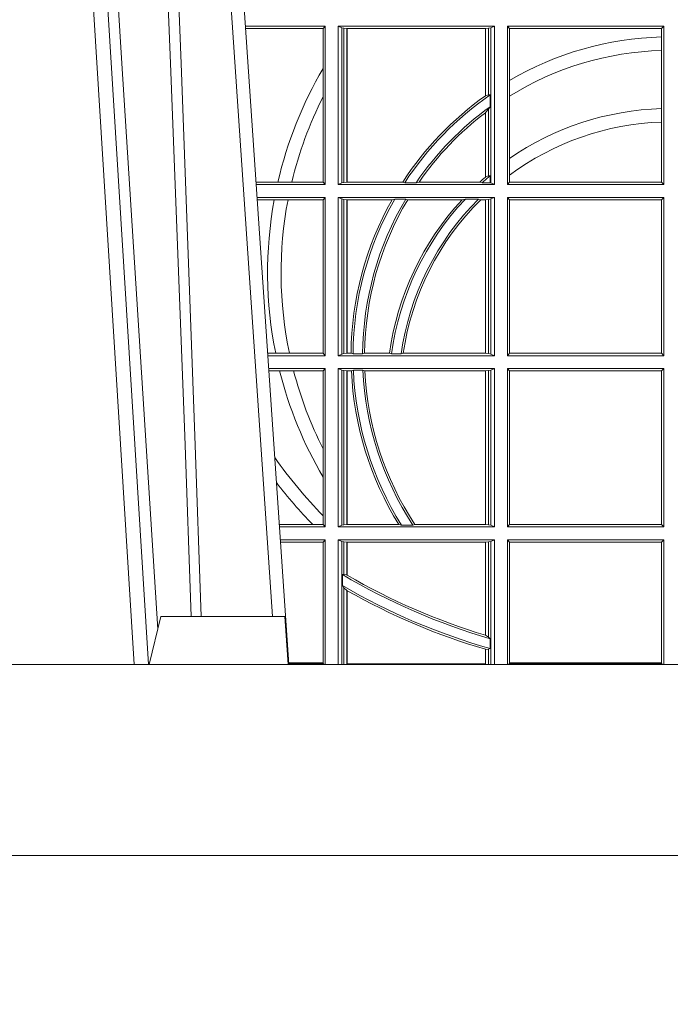
# Model space of a CAD drawing. Extents: x 337.2 to 360.3, y 143.4 to 166.8.
# Drawn here: x 345.7 to 345.8, y 159.6 to 159.8 of the extents above; entities that cross this region are included whole.
import ezdxf

# ---------------------------------------------------------------- set-up
doc = ezdxf.new("R2010")
doc.units = 0
doc.header["$LTSCALE"] = 0.02
doc.layers.add('FRW-Rifi ST-B', color=7, linetype='Continuous', lineweight=15)

# ---------------------------------------------------------------- blocks, each defined once
blk = doc.blocks.new('ST-Halbblock_UT')
at = {"color": 0, "linetype": 'Continuous', "lineweight": 0}
for p, q in [((0.2876234065813605, 0.04000000000002046), (0.270843486132037, 0.3100000000000023)), ((0.2738252202715898, 0.3100000000000023), (0.2906051407209702, 0.04000000000002046)), ((0.3166097724188717, 0.05000000000001137), (0.2996541522024927, 0.3000000000000114))]:
    blk.add_line(p, q, dxfattribs=at)
at = {"color": 0, "linetype": 'Continuous'}
blk.add_line((0.3023864081472425, 0.3000000000000114), (0.3200202531722312, 0.04000000000002046), dxfattribs=at)
at = {"color": 0, "linetype": 'Continuous', "lineweight": 5}
for p, q in [((0.2907500000000027, 0.04000000000002046), (0.2932432800284346, 0.05000000000001137)), ((0.2932432800284346, 0.05000000000001137), (0.3191831910870633, 0.05000000000001137)), ((0.3191831910870633, 0.05000000000001137), (0.3199000000000183, 0.04000000000002046))]:
    blk.add_line(p, q, dxfattribs=at)
at = {"color": 0, "linetype": 'Continuous', "lineweight": 0}
for points in [[(0.276132678405645, 0.3100000000000023), (0.2801994138815189, 0.2437642555721595), (0.2850690703818373, 0.1658160252892174), (0.2925831520769862, 0.04735237139868786)], [(0.2995768652099855, 0.05000000000001137), (0.2982203941370472, 0.08786198433827508), (0.2952576544190038, 0.1658164248791536), (0.2918811435361022, 0.2486613334173171), (0.2891561962624678, 0.3100000000000023)], [(0.291749699475929, 0.3059904244025802), (0.2942077580921705, 0.2486638964469705), (0.2974699439026836, 0.1658164248791536), (0.3003371021066528, 0.08786198433827508), (0.3016498954982012, 0.05000000000001137)]]:
    blk.add_lwpolyline(points, dxfattribs=at)
at = {"color": 0, "linetype": 'Continuous'}
blk.add_lwpolyline([(0.8000000000000114, 0.04000000000002046), (0, 0.04000000000002046), (0, 0), (0.8000000000000114, 0)], close=True, dxfattribs=at)
blk = doc.blocks.new('ST-Halbblock_SeitGitt')
at = {"color": 0, "linetype": 'Continuous', "lineweight": 0}
for p, q in [((0.3276499971747171, 0.1736499976667858), (0.3109557785099355, 0.1736499976667858)), ((0.327230738103367, 0.1731606967349819), (0.3276499971747171, 0.1736499976667858)), ((0.3276499971747171, 0.1736499976667858), (0.3276499971747171, 0.1404999985660709)), ((0.3631499983370077, 0.1736499976667858), (0.3303499981760751, 0.1736499976667858)), ((0.3303499981760751, 0.1736499976667858), (0.3303499981760751, 0.1404999985660709)), ((0.3311151504516374, 0.1733186782638825), (0.3303499981760751, 0.1736499976667858)), ((0.3311151504516374, 0.1408313184346355), (0.3311151504516374, 0.1733186782638825)), ((0.331588411331154, 0.1732184398987613), (0.3311151504516374, 0.1733186782638825)), ((0.3322080090641748, 0.1731507478815786), (0.331588411331154, 0.1732184398987613)), ((0.331588411331154, 0.1732184398987613), (0.331588411331154, 0.1409315548206962)), ((0.3619115851819288, 0.1732184398987613), (0.361291987448908, 0.1731507478815786)), ((0.3623848497867357, 0.1733186782638825), (0.3619115851819288, 0.1732184398987613)), ((0.3619115851819288, 0.159268847417394), (0.3619115851819288, 0.1732184398987613)), ((0.3623848497867357, 0.1733186782638825), (0.3631499983370077, 0.1736499976667858)), ((0.3623848497867357, 0.1408313184346355), (0.3623848497867357, 0.1733186782638825)), ((0.3631499983370077, 0.1736499976667858), (0.3631499983370077, 0.1404999985660709)), ((0.3658499993383657, 0.1736499976667858), (0.3986499999649595, 0.1736499976667858)), ((0.3658499993383657, 0.1736499976667858), (0.3658499993383657, 0.1404999985660709)), ((0.3658499993383657, 0.1736499976667858), (0.3662692621350061, 0.1731606967349819)), ((0.3981606990331557, 0.1731606967349819), (0.3986499999649595, 0.1736499976667858)), ((0.3986499999649595, 0.1736499976667858), (0.3986499999649595, 0.1404999985660709)), ((0.327230738103367, 0.1731606967349819), (0.3109889641130508, 0.1731606967349819)), ((0.327230738103367, 0.1647936503703988), (0.327230738103367, 0.1731606967349819)), ((0.3322692602872621, 0.1731507478815786), (0.3322080090641748, 0.1731507478815786)), ((0.3322080090641748, 0.1409992470707095), (0.3322080090641748, 0.1731507478815786)), ((0.3612307362258207, 0.1731507478815786), (0.3322692602872621, 0.1731507478815786)), ((0.3322692602872621, 0.1409992470707095), (0.3322692602872621, 0.1731507478815786)), ((0.361291987448908, 0.1731507478815786), (0.3612307362258207, 0.1731507478815786)), ((0.3612307362258207, 0.1731507478815786), (0.3612307362258207, 0.1590451344217456)), ((0.361291987448908, 0.1731507478815786), (0.361291987448908, 0.1590886178727544)), ((0.3662692621350061, 0.1622967531274355), (0.3662692621350061, 0.1731606967349819)), ((0.3662692621350061, 0.1731606967349819), (0.3981606990331557, 0.1731606967349819)), ((0.3981606990331557, 0.1731606967349819), (0.3981606990331557, 0.1713942768818981)), ((0.3981606990331557, 0.1713942768818981), (0.3981606990331557, 0.1685540347661174)), ((0.3981606990331557, 0.1685540347661174), (0.3981606990331557, 0.1563910848762191)), ((0.327230738103367, 0.158878209751407), (0.327230738103367, 0.1647936503703988)), ((0.3662692621350061, 0.1589843078817523), (0.3662692621350061, 0.1622967531274355)), ((0.327230738103367, 0.1409892968203224), (0.327230738103367, 0.158878209751407)), ((0.3619115851819288, 0.159268847417394), (0.361291987448908, 0.1590886178727544)), ((0.3622348435222875, 0.1592361188794769), (0.3619115851819288, 0.159268847417394)), ((0.3622348435222875, 0.156788074162165), (0.3622348435222875, 0.1592361188794769)), ((0.3662692621350061, 0.1459174945320285), (0.3662692621350061, 0.1589843078817523)), ((0.3622348435222875, 0.156788074162165), (0.3619115851819288, 0.1562914221848644)), ((0.3612307362258207, 0.1555220230783618), (0.3612307362258207, 0.1420291929806865)), ((0.3619115851819288, 0.1562914221848644), (0.361291987448908, 0.1555685053880609)), ((0.361291987448908, 0.1555685053880609), (0.361291987448908, 0.1420818574096359)), ((0.3619115851819288, 0.1423344469930328), (0.3619115851819288, 0.1562914221848644)), ((0.3981606990331557, 0.1563910848762191), (0.3981606990331557, 0.1535505323971904)), ((0.3981606990331557, 0.1535505323971904), (0.3981606990331557, 0.1409892968203224)), ((0.3662692621350061, 0.1424266777302421), (0.3662692621350061, 0.1459174945320285)), ((0.361291987448908, 0.1420818574096359), (0.3619115851819288, 0.1423344469930328)), ((0.3619115851819288, 0.1423344469930328), (0.3622348435222875, 0.1423298239077724)), ((0.3622348435222875, 0.1408630877103008), (0.3622348435222875, 0.1423298239077724)), ((0.3662692621350061, 0.1409892968203224), (0.3662692621350061, 0.1424266777302421)), ((0.3177438840269815, 0.1409892968203224), (0.3131709082681482, 0.1409892968202939)), ((0.3276499971747171, 0.1404999985660709), (0.3132040936896487, 0.1404999985660709)), ((0.3206603839993249, 0.1409892968203224), (0.3177438840269815, 0.1409892968203224)), ((0.327230738103367, 0.1409892968203224), (0.3206603839993249, 0.1409892968203224)), ((0.327230738103367, 0.1409892968203224), (0.3276499971747171, 0.1404999985660709)), ((0.3311151504516374, 0.1408313184346355), (0.3303499981760751, 0.1404999985660709)), ((0.3631499983370077, 0.1404999985660709), (0.3303499981760751, 0.1404999985660709)), ((0.331588411331154, 0.1409315548206962), (0.3311151504516374, 0.1408313184346355)), ((0.3322080090641748, 0.1409992470707095), (0.331588411331154, 0.1409315548206962)), ((0.3322692602872621, 0.1409992470707095), (0.3322080090641748, 0.1409992470707095)), ((0.343910498172022, 0.1409992470707095), (0.3322692602872621, 0.1409992470707095)), ((0.343910498172022, 0.1409992470707095), (0.3443225748836767, 0.1408630877103008)), ((0.3443225748836767, 0.1408630877103008), (0.3467273466288816, 0.1408630877103008)), ((0.3473302029073011, 0.1409992470707095), (0.3467273466288816, 0.1408630877103008)), ((0.3600656777620088, 0.1409992470707095), (0.3473302029073011, 0.1409992470707095)), ((0.3605407901108038, 0.1408630877103008), (0.3600656777620088, 0.1409992470707095)), ((0.3605407901108038, 0.1408630877103008), (0.3622348435222875, 0.1408630877103008)), ((0.3623848497867357, 0.1408313184346355), (0.3622348435222875, 0.1408630877103008)), ((0.3623848497867357, 0.1408313184346355), (0.3631499983370077, 0.1404999985660709)), ((0.3658499993383657, 0.1404999985660709), (0.3662692621350061, 0.1409892968203224)), ((0.3658499993383657, 0.1404999985660709), (0.3986499999649595, 0.1404999985660709)), ((0.3662692621350061, 0.1409892968203224), (0.3981606990331557, 0.1409892968203224)), ((0.3981606990331557, 0.1409892968203224), (0.3986499999649595, 0.1404999985660709)), ((0.3276499971747171, 0.1377999975647128), (0.3133872144558723, 0.1377999975647128)), ((0.3169804528355371, 0.1373106955851711), (0.3134204001300418, 0.1373106955851711)), ((0.3198691695928346, 0.1373106955851711), (0.3169804528355371, 0.1373106955851711)), ((0.327230738103367, 0.1373106955851711), (0.3198691695928346, 0.1373106955851711)), ((0.327230738103367, 0.1373106955851711), (0.3276499971747171, 0.1377999975647128)), ((0.327230738103367, 0.105139300909201), (0.327230738103367, 0.1373106955851711)), ((0.3276499971747171, 0.1377999975647128), (0.3276499971747171, 0.1046499989296592)), ((0.3303499981760751, 0.1377999975647128), (0.3303499981760751, 0.1046499989296592)), ((0.3631499983370077, 0.1377999975647128), (0.3303499981760751, 0.1377999975647128)), ((0.3311151504516374, 0.1374686776961482), (0.3303499981760751, 0.1377999975647128)), ((0.3311151504516374, 0.1049813187982238), (0.3311151504516374, 0.1374686776961482)), ((0.331588411331154, 0.1373684413100875), (0.3311151504516374, 0.1374686776961482)), ((0.3322080090641748, 0.1373007490600742), (0.331588411331154, 0.1373684413100875)), ((0.331588411331154, 0.1373684413100875), (0.331588411331154, 0.1050815589095748)), ((0.3322692602872621, 0.1373007490600742), (0.3322080090641748, 0.1373007490600742)), ((0.3322080090641748, 0.1051492474342979), (0.3322080090641748, 0.1373007490600742)), ((0.341670432686783, 0.1373007490600742), (0.3322692602872621, 0.1373007490600742)), ((0.3322692602872621, 0.1051492474342979), (0.3322692602872621, 0.1373007490600742)), ((0.341670432686783, 0.1373007490600742), (0.3422296769916784, 0.137436908420483)), ((0.3422296769916784, 0.137436908420483), (0.3445436224341165, 0.137436908420483)), ((0.3449508078396093, 0.1373007490600742), (0.3445436224341165, 0.137436908420483)), ((0.3563361294567358, 0.1373007490600742), (0.3449508078396093, 0.1373007490600742)), ((0.3570365697145235, 0.137436908420483), (0.3563361294567358, 0.1373007490600742)), ((0.3570365697145235, 0.137436908420483), (0.3598271697759401, 0.137436908420483)), ((0.3598271697759401, 0.137436908420483), (0.3602860771119367, 0.1373007490600742)), ((0.3612307362258207, 0.1373007490600742), (0.3602860771119367, 0.1373007490600742)), ((0.361291987448908, 0.1373007490600742), (0.3612307362258207, 0.1373007490600742)), ((0.3612307362258207, 0.1373007490600742), (0.3612307362258207, 0.1051492474342979)), ((0.3619115851819288, 0.1373684413100875), (0.361291987448908, 0.1373007490600742)), ((0.361291987448908, 0.1373007490600742), (0.361291987448908, 0.1051492474342979)), ((0.3623848497867357, 0.1374686776961482), (0.3619115851819288, 0.1373684413100875)), ((0.3619115851819288, 0.1050815589095748), (0.3619115851819288, 0.1373684413100875)), ((0.3623848497867357, 0.1374686776961482), (0.3631499983370077, 0.1377999975647128)), ((0.3623848497867357, 0.1049813187982238), (0.3623848497867357, 0.1374686776961482)), ((0.3631499983370077, 0.1377999975647128), (0.3631499983370077, 0.1046499989296592)), ((0.3658499993383657, 0.1377999975647128), (0.3986499999649595, 0.1377999975647128)), ((0.3658499993383657, 0.1377999975647128), (0.3658499993383657, 0.1046499989296592)), ((0.3658499993383657, 0.1377999975647128), (0.3662692621350061, 0.1373106955851711)), ((0.3662692621350061, 0.105139300909201), (0.3662692621350061, 0.1373106955851711)), ((0.3662692621350061, 0.1373106955851711), (0.3981606990331557, 0.1373106955851711)), ((0.3981606990331557, 0.1373106955851711), (0.3986499999649595, 0.1377999975647128)), ((0.3981606990331557, 0.1373106955851711), (0.3981606990331557, 0.105139300909201)), ((0.3986499999649595, 0.1377999975647128), (0.3986499999649595, 0.1046499989296592)), ((0.3322080090641748, 0.1051492474342979), (0.331588411331154, 0.1050815589095748)), ((0.3322692602872621, 0.1051492474342979), (0.3322080090641748, 0.1051492474342979)), ((0.3330835863947641, 0.1051492474342979), (0.3322692602872621, 0.1051492474342979)), ((0.3330835863947641, 0.1051492474342979), (0.333501981198765, 0.1050130880738891)), ((0.3359228536486398, 0.1051492474342979), (0.335502037405945, 0.1050130880738891)), ((0.3411419183015596, 0.1051492474342979), (0.3359228536486398, 0.1051492474342979)), ((0.3415466822683584, 0.1050130880738891), (0.3411419183015596, 0.1051492474342979)), ((0.3435660541057359, 0.1050130880738891), (0.3440095014869939, 0.1051492474342979)), ((0.3612307362258207, 0.1051492474342979), (0.3440095014869939, 0.1051492474342979)), ((0.361291987448908, 0.1051492474342979), (0.3612307362258207, 0.1051492474342979)), ((0.3619115851819288, 0.1050815589095748), (0.361291987448908, 0.1051492474342979)), ((0.3172813221812021, 0.105139300909201), (0.3156023439298394, 0.105139300909201)), ((0.3276499971747171, 0.1046499989296592), (0.315635529604009, 0.1046499989296592)), ((0.3201809242367517, 0.105139300909201), (0.3172813221812021, 0.105139300909201)), ((0.327230738103367, 0.105139300909201), (0.3201809242367517, 0.105139300909201)), ((0.327230738103367, 0.105139300909201), (0.3276499971747171, 0.1046499989296592)), ((0.3311151504516374, 0.1049813187982238), (0.3303499981760751, 0.1046499989296592)), ((0.3631499983370077, 0.1046499989296592), (0.3303499981760751, 0.1046499989296592)), ((0.331588411331154, 0.1050815589095748), (0.3311151504516374, 0.1049813187982238)), ((0.333501981198765, 0.1050130880738891), (0.335502037405945, 0.1050130880738891)), ((0.3415466822683584, 0.1050130880738891), (0.3435660541057359, 0.1050130880738891)), ((0.3623848497867357, 0.1049813187982238), (0.3619115851819288, 0.1050815589095748)), ((0.3623848497867357, 0.1049813187982238), (0.3631499983370077, 0.1046499989296592)), ((0.3658499993383657, 0.1046499989296592), (0.3662692621350061, 0.105139300909201)), ((0.3658499993383657, 0.1046499989296592), (0.3986499999649595, 0.1046499989296592)), ((0.3662692621350061, 0.105139300909201), (0.3981606990331557, 0.105139300909201)), ((0.3981606990331557, 0.105139300909201), (0.3986499999649595, 0.1046499989296592)), ((0.3276499971747171, 0.1019499979283012), (0.3158186503702609, 0.1019499979283012)), ((0.3181171581148874, 0.1014606959487594), (0.315851836044402, 0.1014606959487594)), ((0.3210474491119157, 0.1014606959487594), (0.3181171581148874, 0.1014606959487594)), ((0.327230738103367, 0.1014606959487594), (0.3210474491119157, 0.1014606959487594)), ((0.327230738103367, 0.1014606959487594), (0.3276499971747171, 0.1019499979283012)), ((0.327230738103367, 0.08512178876654275), (0.327230738103367, 0.1014606959487594)), ((0.3276499971747171, 0.1019499979283012), (0.3276499971747171, 0.06879999556795724)), ((0.3303499981760751, 0.1019499979283012), (0.3303499981760751, 0.06879999556795724)), ((0.3631499983370077, 0.1019499979283012), (0.3303499981760751, 0.1019499979283012)), ((0.3311151504516374, 0.1016186780597366), (0.3303499981760751, 0.1019499979283012)), ((0.3311151504516374, 0.06913131543652185), (0.3311151504516374, 0.1016186780597366)), ((0.331588411331154, 0.1015184379483856), (0.3311151504516374, 0.1016186780597366)), ((0.3322080090641748, 0.1014507494236625), (0.331588411331154, 0.1015184379483856)), ((0.331588411331154, 0.1015184379483856), (0.331588411331154, 0.06923155554787286)), ((0.3322692602872621, 0.1014507494236625), (0.3322080090641748, 0.1014507494236625)), ((0.3322080090641748, 0.06929924407259591), (0.3322080090641748, 0.1014507494236625)), ((0.3331499487161409, 0.1014507494236625), (0.3322692602872621, 0.1014507494236625)), ((0.3322692602872621, 0.06929924407259591), (0.3322692602872621, 0.1014507494236625)), ((0.3331499487161409, 0.1014507494236625), (0.3335638359188806, 0.1015869087840713)), ((0.3335638359188806, 0.1015869087840713), (0.3355658143758546, 0.1015869087840713)), ((0.3359921514987718, 0.1014507494236625), (0.3355658143758546, 0.1015869087840713)), ((0.3612307362258207, 0.1014507494236625), (0.3359921514987718, 0.1014507494236625)), ((0.361291987448908, 0.1014507494236625), (0.3612307362258207, 0.1014507494236625)), ((0.3612307362258207, 0.1014507494236625), (0.3612307362258207, 0.06929924407259591)), ((0.3619115851819288, 0.1015184379483856), (0.361291987448908, 0.1014507494236625)), ((0.361291987448908, 0.1014507494236625), (0.361291987448908, 0.06929924407259591)), ((0.3623848497867357, 0.1016186780597366), (0.3619115851819288, 0.1015184379483856)), ((0.3619115851819288, 0.06923155554787286), (0.3619115851819288, 0.1015184379483856)), ((0.3623848497867357, 0.1016186780597366), (0.3631499983370077, 0.1019499979283012)), ((0.3623848497867357, 0.06913131543652185), (0.3623848497867357, 0.1016186780597366)), ((0.3631499983370077, 0.1019499979283012), (0.3631499983370077, 0.06879999556795724)), ((0.3658499993383657, 0.1019499979283012), (0.3986499999649595, 0.1019499979283012)), ((0.3658499993383657, 0.1019499979283012), (0.3658499993383657, 0.06879999556795724)), ((0.3658499993383657, 0.1019499979283012), (0.3662692621350061, 0.1014606959487594)), ((0.3662692621350061, 0.06928929754749902), (0.3662692621350061, 0.1014606959487594)), ((0.3662692621350061, 0.1014606959487594), (0.3981606990331557, 0.1014606959487594)), ((0.3981606990331557, 0.1014606959487594), (0.3986499999649595, 0.1019499979283012)), ((0.3981606990331557, 0.1014606959487594), (0.3981606990331557, 0.06928929754749902)), ((0.3986499999649595, 0.1019499979283012), (0.3986499999649595, 0.06879999556795724)), ((0.327230738103367, 0.0792063481475509), (0.327230738103367, 0.08512178876654275)), ((0.327230738103367, 0.07112532177225717), (0.327230738103367, 0.0792063481475509)), ((0.327230738103367, 0.06928929754749902), (0.327230738103367, 0.07112532177225717)), ((0.3250560253858339, 0.06928929754749902), (0.3180337800968971, 0.06928929754749902)), ((0.3276499971747171, 0.06879999556795724), (0.3180669657710098, 0.06879999556795724)), ((0.327230738103367, 0.06928929754749902), (0.3250560253858339, 0.06928929754749902)), ((0.327230738103367, 0.06928929754749902), (0.3276499971747171, 0.06879999556795724)), ((0.3311151504516374, 0.06913131543652185), (0.3303499981760751, 0.06879999556795724)), ((0.3631499983370077, 0.06879999556795724), (0.3303499981760751, 0.06879999556795724)), ((0.331588411331154, 0.06923155554787286), (0.3311151504516374, 0.06913131543652185)), ((0.3322080090641748, 0.06929924407259591), (0.331588411331154, 0.06923155554787286)), ((0.3322692602872621, 0.06929924407259591), (0.3322080090641748, 0.06929924407259591)), ((0.3430866017937433, 0.06929924407259591), (0.3322692602872621, 0.06929924407259591)), ((0.3430866017937433, 0.06929924407259591), (0.3436657056212198, 0.06916309216276773)), ((0.3436657056212198, 0.06916309216276773), (0.3460411928593885, 0.06916309216276773)), ((0.3464536644518148, 0.06929924407259591), (0.3460411928593885, 0.06916309216276773)), ((0.3612307362258207, 0.06929924407259591), (0.3464536644518148, 0.06929924407259591)), ((0.361291987448908, 0.06929924407259591), (0.3612307362258207, 0.06929924407259591)), ((0.3619115851819288, 0.06923155554787286), (0.361291987448908, 0.06929924407259591)), ((0.3623848497867357, 0.06913131543652185), (0.3619115851819288, 0.06923155554787286)), ((0.3623848497867357, 0.06913131543652185), (0.3631499983370077, 0.06879999556795724)), ((0.3658499993383657, 0.06879999556795724), (0.3662692621350061, 0.06928929754749902)), ((0.3658499993383657, 0.06879999556795724), (0.3986499999649595, 0.06879999556795724)), ((0.3662692621350061, 0.06928929754749902), (0.3981606990331557, 0.06928929754749902)), ((0.3981606990331557, 0.06928929754749902), (0.3986499999649595, 0.06879999556795724)), ((0.3276499971747171, 0.06609999456659921), (0.3182500865372617, 0.06609999456659921)), ((0.327230738103367, 0.06561070003763803), (0.3276499971747171, 0.06609999456659921)), ((0.3276499971747171, 0.06609999456659921), (0.3276499971747171, 0.03999999627131956)), ((0.3631499983370077, 0.06609999456659921), (0.3303499981760751, 0.06609999456659921)), ((0.3303499981760751, 0.06609999456659921), (0.3303499981760751, 0.03999999627131956)), ((0.3311151504516374, 0.0657686746980346), (0.3303499981760751, 0.06609999456659921)), ((0.3623848497867357, 0.0657686746980346), (0.3631499983370077, 0.06609999456659921)), ((0.3631499983370077, 0.06609999456659921), (0.3631499983370077, 0.03999999627131956)), ((0.3658499993383657, 0.06609999456659921), (0.3658499993383657, 0.03999999627131956)), ((0.3658499993383657, 0.06609999456659921), (0.3986499999649595, 0.06609999456659921)), ((0.3658499993383657, 0.06609999456659921), (0.3662692621350061, 0.06561070003763803)), ((0.3981606990331557, 0.06561070003763803), (0.3986499999649595, 0.06609999456659921)), ((0.3986499999649595, 0.06609999456659921), (0.3986499999649595, 0.03999999627131956)), ((0.327230738103367, 0.06561070003763803), (0.3182832717061217, 0.0656107000376096)), ((0.327230738103367, 0.0403455949689544), (0.327230738103367, 0.06561070003763803)), ((0.3311151504516374, 0.03999999627131956), (0.3311151504516374, 0.0657686746980346)), ((0.331588411331154, 0.06566844203726419), (0.3311151504516374, 0.0657686746980346)), ((0.3322080090641748, 0.06560074606196054), (0.331588411331154, 0.06566844203726419)), ((0.331588411331154, 0.06566844203726419), (0.331588411331154, 0.05886242606894143)), ((0.3322692602872621, 0.06560074606196054), (0.3322080090641748, 0.06560074606196054)), ((0.3322080090641748, 0.05874105611101754), (0.3322080090641748, 0.06560074606196054)), ((0.3612307362258207, 0.06560074606196054), (0.3322692602872621, 0.06560074606196054)), ((0.3322692602872621, 0.05870536782995828), (0.3322692602872621, 0.06560074606196054)), ((0.361291987448908, 0.06560074606196054), (0.3612307362258207, 0.06560074606196054)), ((0.3612307362258207, 0.06560074606196054), (0.3612307362258207, 0.04612471231476434)), ((0.3619115851819288, 0.06566844203726419), (0.361291987448908, 0.06560074606196054)), ((0.361291987448908, 0.06560074606196054), (0.361291987448908, 0.04610630938068994)), ((0.3623848497867357, 0.0657686746980346), (0.3619115851819288, 0.06566844203726419)), ((0.3619115851819288, 0.04570439526096948), (0.3619115851819288, 0.06566844203726419)), ((0.3623848497867357, 0.03999999627131956), (0.3623848497867357, 0.0657686746980346)), ((0.3662692621350061, 0.0403455949689544), (0.3662692621350061, 0.06561070003763803)), ((0.3662692621350061, 0.06561070003763803), (0.3981606990331557, 0.06561070003763803)), ((0.3981606990331557, 0.06561070003763803), (0.3981606990331557, 0.0403455949689544)), ((0.331588411331154, 0.05886242606894143), (0.3312651529907953, 0.0588082528974212)), ((0.3312651529907953, 0.0588082528974212), (0.3312651529907953, 0.05649041452662118)), ((0.3322080090641748, 0.05874105611101754), (0.331588411331154, 0.05886242606894143)), ((0.331588411331154, 0.05606006899134286), (0.3312651529907953, 0.05649041452662118)), ((0.331588411331154, 0.05606006899134286), (0.331588411331154, 0.03999999627131956)), ((0.3322080090641748, 0.05546597459570535), (0.331588411331154, 0.05606006899134286)), ((0.3322080090641748, 0.03999999233738549), (0.3322080090641748, 0.05546597459570535)), ((0.3322692602872621, 0.0401256687308944), (0.3322692602872621, 0.05543126234070428)), ((0.3612307377657089, 0.04612471340806223), (0.3612919872159353, 0.04610630374321545)), ((0.3619115851819288, 0.04570439526096948), (0.361291987448908, 0.04610630938068994)), ((0.3622348435222875, 0.04538984664932855), (0.3619115851819288, 0.04570439526096948)), ((0.3622348435222875, 0.04330796071545251), (0.3622348435222875, 0.04538984664932855)), ((0.3622348435222875, 0.04330796071545251), (0.3619115851819288, 0.04318146475807794)), ((0.3612307362258207, 0.04316267439381249), (0.3612307362258207, 0.0401256687308944)), ((0.3619115851819288, 0.04318146475807794), (0.361291987448908, 0.04314467379109033)), ((0.361291987448908, 0.04314467379109033), (0.361291987448908, 0.03999999233738549)), ((0.3619115851819288, 0.03999999627131956), (0.3619115851819288, 0.04318146475807794)), ((0.327230738103367, 0.0403455949689544), (0.3199968138111728, 0.04034559496892598)), ((0.3200066887132778, 0.04019999572292932), (0.327230738103367, 0.04019999572292932)), ((0.327230738103367, 0.04019999572292932), (0.327230738103367, 0.0403455949689544)), ((0.327430732748212, 0.03999999627131956), (0.327230738103367, 0.04019999572292932)), ((0.3612307362258207, 0.0401256687308944), (0.3322692602872621, 0.0401256687308944)), ((0.3660692650867645, 0.03999999627131956), (0.3662692621350061, 0.04019999572292932)), ((0.3662692621350061, 0.04019999572292932), (0.3662692621350061, 0.0403455949689544)), ((0.3981606990331557, 0.0403455949689544), (0.3662692621350061, 0.0403455949689544)), ((0.3662692621350061, 0.04019999572292932), (0.3981606990331557, 0.04019999572292932)), ((0.3981606990331557, 0.0403455949689544), (0.3981606990331557, 0.04019999572292932)), ((0.3981606990331557, 0.04019999572292932), (0.398394105505389, 0.03999999627131956))]:
    blk.add_line(p, q, dxfattribs=at)
for points in [[(0.3322080090641748, 0.05874105611101754), (0.3322156682610284, 0.05873659321323998), (0.3322233200073015, 0.05873213031546243), (0.3322309792041551, 0.05872766741768487), (0.3322386384010088, 0.05872320451990731), (0.3322462901472818, 0.05871874907271035), (0.3322539493441354, 0.05871428617493279), (0.3322616085409891, 0.05870982327715524), (0.3322692602872621, 0.05870536782995828)], [(0.3322080090641748, 0.05546597459570535), (0.3322156682610284, 0.05546163835779794), (0.3322233200073015, 0.05545729466930993), (0.3322309792041551, 0.05545295098082192), (0.3322386384010088, 0.05544861474291451), (0.3322462901472818, 0.05544427850500711), (0.3322539493441354, 0.0554399348165191), (0.3322616085409891, 0.05543559857861169), (0.3322692602872621, 0.05543126234070428)], [(0.3612307362258207, 0.04316267439381249), (0.361238391697384, 0.04316042431847222), (0.3612460508942377, 0.04315817424313195), (0.361253706365801, 0.04315592416779168), (0.3612613618373643, 0.04315367409245141), (0.3612690173089277, 0.04315142401711114), (0.361276672780491, 0.04314917394177087), (0.3612843319773447, 0.0431469238664306), (0.361291987448908, 0.04314467379109033)]]:
    blk.add_lwpolyline(points, dxfattribs=at)
for centre, radius, start, end in [((0.3999999999999773, 0.1044999977017937), 0.06691956087166101, 91.5749872536843, 120.2682432208614), ((0.3999999999999773, 0.1044999977017937), 0.06408043912833891, 91.64478676301498, 121.7612708647896), ((0.3999999999999773, 0.1219999977018063), 0.08441956087166094, 149.5413553760649, 167.0006744486685), ((0.3999999999999773, 0.1219999977018063), 0.08158043912833908, 153.1248914517895, 166.5399201638038), ((0.3999999999999773, 0.1044999977017937), 0.06691956087166093, 125.4042232010023, 146.9466477818891), ((0.3999999999999773, 0.1044999977017937), 0.06649999999999989, 124.6037123637627, 146.8513279567684), ((0.3999999999999773, 0.1044999977017937), 0.06691956087166094, 125.3399106591773, 125.4042232010023), ((0.3999999999999773, 0.1044999977017937), 0.06449999999999965, 125.8387650648831, 145.6831583684647), ((0.3999999999999773, 0.1044999977017937), 0.06408043912833893, 127.2295117880203, 145.2787160914069), ((0.3999999999999773, 0.1044999977017937), 0.06408043912833893, 127.1607623256886, 127.2295117880203), ((0.3999999999999773, 0.09699999770180057), 0.05941956087166112, 91.77384379041486, 124.5879488169939), ((0.3999999999999773, 0.09699999770180057), 0.05658043912833925, 91.86288324381738, 126.5950461889497), ((0.3999999999999773, 0.09699999770180057), 0.05900000000000035, 129.7983357940144, 131.9745289222728), ((0.3999999999999773, 0.09699999770180057), 0.05941956087166121, 130.7278109837939, 132.2273161566604), ((0.3999999999999773, 0.09699999770180057), 0.05941956087166121, 130.6499218842858, 130.7278109837939), ((0.3999999999999773, 0.1219999977018063), 0.08441956087166112, 169.550760403092, 191.5208798008657), ((0.3999999999999773, 0.1219999977018063), 0.0815804391283389, 169.182804708605, 191.9276139046606), ((0.3999999999999773, 0.1044999977017937), 0.06691956087166101, 150.6494337445043, 179.44411082721), ((0.3999999999999773, 0.1044999977017937), 0.06649999999999986, 150.3110017314917, 179.5579213735375), ((0.3999999999999773, 0.1044999977017937), 0.0644999999999999, 149.2928806976935, 179.544213224436), ((0.3999999999999773, 0.1044999977017937), 0.06408043912833876, 149.2116385008666, 179.4194810038019), ((0.3999999999999773, 0.09699999770180057), 0.05941956087166102, 137.2937012627655, 172.1171767315648), ((0.3999999999999773, 0.09699999770180057), 0.05900000000000029, 136.7351818685228, 172.1942443022013), ((0.3999999999999773, 0.09699999770180057), 0.057, 134.8122994082336, 171.9185590088775), ((0.3999999999999773, 0.09699999770180057), 0.05658043912833879, 134.5798001442066, 171.7189188464268), ((0.3999999999999773, 0.1219999977018063), 0.0844195608716609, 194.0814065006823, 210.4586446239351), ((0.3999999999999773, 0.1219999977018063), 0.08158043912833904, 194.582126779875, 206.8751085482105), ((0.3999999999999773, 0.1044999977017937), 0.06691956087166087, 182.6116378755208, 211.736655449725), ((0.3999999999999773, 0.1044999977017937), 0.06649999999999996, 182.5106952687568, 212.098884950353), ((0.3999999999999773, 0.1044999977017937), 0.06449999999999997, 182.5885984987439, 213.220258989898), ((0.3999999999999773, 0.1044999977017937), 0.06408043912833883, 182.7274336551495, 213.3204638002), ((0.3999999999999773, 0.1419999977017881), 0.1015804391283389, 215.2860595395856, 224.2443444316574), ((0.3999999999999773, 0.1419999977017881), 0.1044195608716611, 217.7515097799054, 224.1334689394826), ((0.3999999999999773, 0.1749999977018035), 0.1350000000000001, 239.3929717859791, 253.7551992766624), ((0.3999999999999773, 0.1749999977018035), 0.1345804391283391, 239.783204837616, 253.2572548844168), ((0.3999999999999773, 0.1749999977018035), 0.1370000000000011, 239.8865249929785, 253.9987653098943), ((0.3999999999999773, 0.1749999977018035), 0.1374195608716612, 240.4702428532374, 253.613028180603)]:
    blk.add_arc(centre, radius, start, end, dxfattribs=at)
blk = doc.blocks.new('ST-Halbblock')
at = {"color": 0}
for name in ['ST-Halbblock_UT', 'ST-Halbblock_SeitGitt']:
    blk.add_blockref(name, (0, 0), dxfattribs=at)
blk = doc.blocks.new('ST-Block_UT')
at = {"color": 0, "linetype": 'Continuous'}
blk.add_lwpolyline([(0.4000000119204969, -0.2914999976421484), (0.4000000119204969, -0.3314999967481356), (-0.4000000000000057, -0.3314999967481356), (-0.4000000000000057, -0.2914999976421484)], close=True, dxfattribs=at)
blk = doc.blocks.new('ST-Block')
at = {"color": 0, "xscale": -1, "rotation": 180}
blk.add_blockref('ST-Block_UT', (0.4000000000000057, 0.3314999967481356), dxfattribs=at)

msp = doc.modelspace()

# ---------------------------------------------------------------- block references
at = {"layer": 'FRW-Rifi ST-B'}
for name, p in [('ST-Halbblock', (345.3981831479675, 159.6316643715202)), ('ST-Block', (345.3981531531846, 158.9686643794925))]:
    msp.add_blockref(name, p, dxfattribs=at)

doc.saveas('drawing.dxf')
